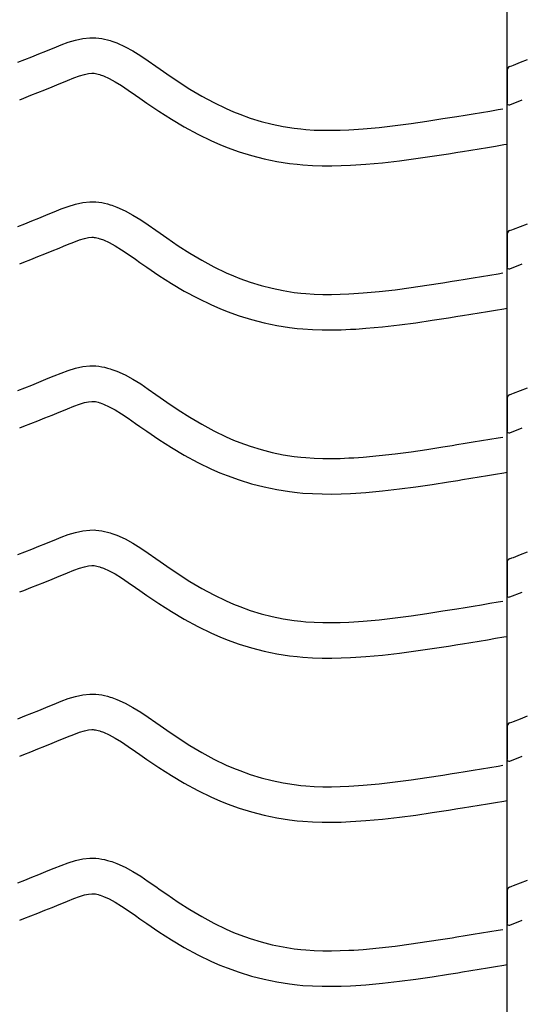
# Model space of a CAD drawing. Extents: x -526 to 8890, y 65 to 5861.
# Drawn here: x 7020 to 7275, y 2509 to 3009 of the extents above; entities that cross this region are included whole.
import ezdxf

# ---------------------------------------------------------------- set-up
doc = ezdxf.new("R2010")
doc.units = 0
doc.header["$LTSCALE"] = 20
doc.header["$MEASUREMENT"] = 0
doc.layers.add('_0-0_', color=7, linetype='CONTINUOUS')

msp = doc.modelspace()

# ---------------------------------------------------------------- linework, layer by layer
at = {"layer": '_0-0_', "color": 7, "linetype": 'Continuous'}
for p, q in [((7267.74, 2084.44), (7267.74, 3510.83)), ((7045.1, 2997.59), (7048.75, 2998.71)), ((7048.75, 2998.71), (7052.42, 2999.51)), ((7052.42, 2999.51), (7056.12, 2999.9)), ((7056.12, 2999.9), (7058.28, 2999.9)), ((7058.28, 2999.9), (7059.13, 2999.85)), ((7059.13, 2999.85), (7060.6, 2999.7)), ((7060.6, 2999.7), (7062.06, 2999.47)), ((7062.06, 2999.47), (7063.52, 2999.18)), ((7063.52, 2999.18), (7064.97, 2998.82)), ((7064.97, 2998.82), (7066.4, 2998.4)), ((7066.4, 2998.4), (7067.22, 2998.14)), ((7067.22, 2998.14), (7069.73, 2997.22)), ((7030.15, 2991.64), (7033.74, 2993.1)), ((7033.74, 2993.1), (7035.83, 2993.96)), ((7035.83, 2993.96), (7037.9, 2994.82)), ((7037.9, 2994.82), (7041.49, 2996.26)), ((7041.49, 2996.26), (7045.1, 2997.59)), ((7069.73, 2997.22), (7073.91, 2995.34)), ((7073.91, 2995.34), (7077.95, 2993.15)), ((7077.95, 2993.15), (7081.87, 2990.72)), ((7019.5, 2987.4), (7023.04, 2988.79)), ((7023.04, 2988.79), (7026.59, 2990.21)), ((7026.59, 2990.21), (7030.15, 2991.64)), ((7081.87, 2990.72), (7085.71, 2988.14)), ((7085.71, 2988.14), (7089.51, 2985.47)), ((7274.5, 2987.4), (7278.04, 2988.79)), ((7089.51, 2985.47), (7091.71, 2983.91)), ((7091.71, 2983.91), (7095.08, 2981.57)), ((7267.77, 2983.39), (7267.76, 2966.86)), ((7269.03, 2985.25), (7270.16, 2985.7)), ((7270.16, 2985.7), (7270.97, 2986.01)), ((7270.97, 2986.01), (7274.5, 2987.4)), ((7042.7, 2977.32), (7044.71, 2978.15)), ((7044.71, 2978.15), (7047.97, 2979.47)), ((7047.97, 2979.47), (7050.85, 2980.53)), ((7050.85, 2980.53), (7053.31, 2981.28)), ((7053.31, 2981.28), (7055.3, 2981.71)), ((7055.3, 2981.71), (7057.07, 2981.9)), ((7057.07, 2981.9), (7057.75, 2981.9)), ((7057.75, 2981.9), (7057.68, 2981.91)), ((7057.68, 2981.91), (7058.29, 2981.84)), ((7058.29, 2981.84), (7058.88, 2981.75)), ((7058.88, 2981.75), (7059.55, 2981.62)), ((7059.55, 2981.62), (7060.29, 2981.43)), ((7060.29, 2981.43), (7061.14, 2981.19)), ((7061.14, 2981.19), (7061.38, 2981.11)), ((7061.38, 2981.11), (7062.95, 2980.54)), ((7062.95, 2980.54), (7065.92, 2979.2)), ((7065.92, 2979.2), (7068.9, 2977.58)), ((7095.08, 2981.57), (7100.92, 2977.63)), ((7029.66, 2972.06), (7033.26, 2973.49)), ((7033.26, 2973.49), (7036.9, 2974.95)), ((7036.9, 2974.95), (7040.56, 2976.44)), ((7040.56, 2976.44), (7042.7, 2977.32)), ((7068.9, 2977.58), (7072.09, 2975.6)), ((7072.09, 2975.6), (7075.51, 2973.3)), ((7075.51, 2973.3), (7079.15, 2970.75)), ((7100.92, 2977.63), (7106.84, 2973.85)), ((7106.84, 2973.85), (7112.87, 2970.27)), ((7020.49, 2968.45), (7022.54, 2969.26)), ((7022.54, 2969.26), (7026.09, 2970.65)), ((7026.09, 2970.65), (7029.66, 2972.06)), ((7079.15, 2970.75), (7081.38, 2969.18)), ((7081.38, 2969.18), (7084.9, 2966.72)), ((7112.87, 2970.27), (7119.01, 2966.95)), ((7269.06, 2965.91), (7275.45, 2968.43)), ((7084.9, 2966.72), (7091.05, 2962.58)), ((7119.01, 2966.95), (7125.29, 2963.9)), ((7125.29, 2963.9), (7129.01, 2962.29)), ((7259, 2962.69), (7263.18, 2963.39)), ((7263.18, 2963.39), (7265.61, 2963.79)), ((7091.05, 2962.58), (7097.41, 2958.52)), ((7097.41, 2958.52), (7103.98, 2954.62)), ((7129.01, 2962.29), (7132.09, 2961.06)), ((7132.09, 2961.06), (7137.47, 2959.12)), ((7137.47, 2959.12), (7142.95, 2957.44)), ((7227.08, 2957.55), (7235.14, 2958.81)), ((7235.14, 2958.81), (7239.82, 2959.55)), ((7239.82, 2959.55), (7242.25, 2959.95)), ((7242.25, 2959.95), (7246.44, 2960.63)), ((7246.44, 2960.63), (7250.62, 2961.31)), ((7250.62, 2961.31), (7254.81, 2962)), ((7254.81, 2962), (7259, 2962.69)), ((7103.98, 2954.62), (7110.79, 2950.92)), ((7142.95, 2957.44), (7148.51, 2956.01)), ((7148.51, 2956.01), (7154.12, 2954.85)), ((7154.12, 2954.85), (7159.78, 2953.96)), ((7159.78, 2953.96), (7163.07, 2953.57)), ((7163.07, 2953.57), (7165.6, 2953.33)), ((7165.6, 2953.33), (7169.95, 2953.05)), ((7169.95, 2953.05), (7174.32, 2952.91)), ((7174.32, 2952.91), (7178.68, 2952.89)), ((7178.68, 2952.89), (7183.05, 2952.98)), ((7183.05, 2952.98), (7187.41, 2953.17)), ((7187.41, 2953.17), (7189.94, 2953.31)), ((7189.94, 2953.31), (7194.67, 2953.64)), ((7194.67, 2953.64), (7202.79, 2954.38)), ((7202.79, 2954.38), (7210.9, 2955.3)), ((7210.9, 2955.3), (7219, 2956.37)), ((7219, 2956.37), (7227.08, 2957.55)), ((7110.79, 2950.92), (7117.78, 2947.54)), ((7117.78, 2947.54), (7122.08, 2945.67)), ((7122.08, 2945.67), (7125.7, 2944.22)), ((7125.7, 2944.22), (7131.79, 2942.04)), ((7245.13, 2942.18), (7249.34, 2942.86)), ((7249.34, 2942.86), (7253.54, 2943.55)), ((7253.54, 2943.55), (7257.74, 2944.24)), ((7257.74, 2944.24), (7261.93, 2944.93)), ((7261.93, 2944.93), (7266.12, 2945.63)), ((7266.12, 2945.63), (7267.73, 2945.9)), ((7131.79, 2942.04), (7138.07, 2940.11)), ((7138.07, 2940.11), (7144.44, 2938.48)), ((7144.44, 2938.48), (7150.89, 2937.14)), ((7213.1, 2937.43), (7221.47, 2938.54)), ((7221.47, 2938.54), (7229.76, 2939.75)), ((7229.76, 2939.75), (7237.95, 2941.03)), ((7237.95, 2941.03), (7242.68, 2941.78)), ((7242.68, 2941.78), (7245.13, 2942.18)), ((7150.89, 2937.14), (7157.32, 2936.12)), ((7157.32, 2936.12), (7161.18, 2935.67)), ((7161.18, 2935.67), (7164.18, 2935.39)), ((7164.18, 2935.39), (7169.08, 2935.07)), ((7169.08, 2935.07), (7173.99, 2934.91)), ((7173.99, 2934.91), (7178.84, 2934.89)), ((7178.84, 2934.89), (7183.62, 2934.99)), ((7183.62, 2934.99), (7188.3, 2935.19)), ((7188.3, 2935.19), (7191.08, 2935.35)), ((7191.08, 2935.35), (7196.11, 2935.7)), ((7196.11, 2935.7), (7204.62, 2936.47)), ((7204.62, 2936.47), (7213.1, 2937.43)), ((7037.9, 2911.54), (7041.49, 2912.99)), ((7041.49, 2912.99), (7045.1, 2914.32)), ((7045.1, 2914.32), (7048.75, 2915.44)), ((7048.75, 2915.44), (7052.42, 2916.24)), ((7052.42, 2916.24), (7056.12, 2916.63)), ((7056.12, 2916.63), (7058.28, 2916.63)), ((7058.28, 2916.63), (7059.13, 2916.58)), ((7059.13, 2916.58), (7060.6, 2916.43)), ((7060.6, 2916.43), (7062.06, 2916.2)), ((7062.06, 2916.2), (7063.52, 2915.9)), ((7063.52, 2915.9), (7064.97, 2915.55)), ((7064.97, 2915.55), (7066.4, 2915.13)), ((7066.4, 2915.13), (7067.22, 2914.87)), ((7067.22, 2914.87), (7069.73, 2913.95)), ((7069.73, 2913.95), (7073.91, 2912.07)), ((7026.59, 2906.93), (7030.15, 2908.37)), ((7030.15, 2908.37), (7033.74, 2909.82)), ((7033.74, 2909.82), (7035.83, 2910.69)), ((7035.83, 2910.69), (7037.9, 2911.54)), ((7073.91, 2912.07), (7077.95, 2909.88)), ((7077.95, 2909.88), (7081.87, 2907.45)), ((7019.5, 2904.13), (7023.04, 2905.52)), ((7023.04, 2905.52), (7026.59, 2906.93)), ((7081.87, 2907.45), (7085.71, 2904.86)), ((7085.71, 2904.86), (7089.51, 2902.19)), ((7270.97, 2902.74), (7274.5, 2904.13)), ((7274.5, 2904.13), (7278.04, 2905.52)), ((7050.85, 2897.26), (7053.31, 2898.01)), ((7053.31, 2898.01), (7055.3, 2898.44)), ((7055.3, 2898.44), (7057.07, 2898.63)), ((7057.07, 2898.63), (7057.75, 2898.63)), ((7057.75, 2898.63), (7057.68, 2898.63)), ((7057.68, 2898.63), (7058.29, 2898.57)), ((7058.29, 2898.57), (7058.88, 2898.48)), ((7058.88, 2898.48), (7059.55, 2898.34)), ((7059.55, 2898.34), (7060.29, 2898.16)), ((7060.29, 2898.16), (7061.14, 2897.91)), ((7061.14, 2897.91), (7061.38, 2897.83)), ((7089.51, 2902.19), (7091.71, 2900.64)), ((7091.71, 2900.64), (7095.08, 2898.3)), ((7095.08, 2898.3), (7100.92, 2894.36)), ((7267.77, 2900.12), (7267.76, 2883.59)), ((7269.03, 2901.98), (7270.16, 2902.42)), ((7270.16, 2902.42), (7270.97, 2902.74)), ((7036.9, 2891.68), (7040.56, 2893.17)), ((7040.56, 2893.17), (7042.7, 2894.05)), ((7042.7, 2894.05), (7044.71, 2894.88)), ((7044.71, 2894.88), (7047.97, 2896.2)), ((7047.97, 2896.2), (7050.85, 2897.26)), ((7061.38, 2897.83), (7062.95, 2897.26)), ((7062.95, 2897.26), (7065.92, 2895.93)), ((7065.92, 2895.93), (7068.9, 2894.31)), ((7068.9, 2894.31), (7072.09, 2892.33)), ((7100.92, 2894.36), (7106.84, 2890.58)), ((7026.09, 2887.38), (7029.66, 2888.79)), ((7029.66, 2888.79), (7033.26, 2890.22)), ((7033.26, 2890.22), (7036.9, 2891.68)), ((7072.09, 2892.33), (7075.51, 2890.03)), ((7075.51, 2890.03), (7079.15, 2887.48)), ((7106.84, 2890.58), (7112.87, 2887)), ((7020.49, 2885.18), (7022.54, 2885.98)), ((7022.54, 2885.98), (7026.09, 2887.38)), ((7079.15, 2887.48), (7081.38, 2885.9)), ((7081.38, 2885.9), (7084.9, 2883.45)), ((7084.9, 2883.45), (7091.05, 2879.3)), ((7112.87, 2887), (7119.01, 2883.67)), ((7119.01, 2883.67), (7125.29, 2880.63)), ((7269.06, 2882.64), (7275.45, 2885.16)), ((7091.05, 2879.3), (7097.41, 2875.25)), ((7125.29, 2880.63), (7129.01, 2879.01)), ((7129.01, 2879.01), (7132.09, 2877.78)), ((7246.44, 2877.36), (7250.62, 2878.04)), ((7250.62, 2878.04), (7254.81, 2878.73)), ((7254.81, 2878.73), (7259, 2879.42)), ((7259, 2879.42), (7263.18, 2880.11)), ((7263.18, 2880.11), (7265.61, 2880.52)), ((7097.41, 2875.25), (7103.98, 2871.35)), ((7132.09, 2877.78), (7137.47, 2875.85)), ((7137.47, 2875.85), (7142.95, 2874.17)), ((7142.95, 2874.17), (7148.51, 2872.74)), ((7210.9, 2872.03), (7219, 2873.1)), ((7219, 2873.1), (7227.08, 2874.28)), ((7227.08, 2874.28), (7235.14, 2875.53)), ((7235.14, 2875.53), (7239.82, 2876.28)), ((7239.82, 2876.28), (7242.25, 2876.68)), ((7242.25, 2876.68), (7246.44, 2877.36)), ((7103.98, 2871.35), (7110.79, 2867.65)), ((7148.51, 2872.74), (7154.12, 2871.58)), ((7154.12, 2871.58), (7159.78, 2870.68)), ((7159.78, 2870.68), (7163.07, 2870.29)), ((7163.07, 2870.29), (7165.6, 2870.06)), ((7165.6, 2870.06), (7169.95, 2869.78)), ((7169.95, 2869.78), (7174.32, 2869.64)), ((7174.32, 2869.64), (7178.68, 2869.62)), ((7178.68, 2869.62), (7183.05, 2869.71)), ((7183.05, 2869.71), (7187.41, 2869.9)), ((7187.41, 2869.9), (7189.94, 2870.04)), ((7189.94, 2870.04), (7194.67, 2870.37)), ((7194.67, 2870.37), (7202.79, 2871.11)), ((7202.79, 2871.11), (7210.9, 2872.03)), ((7110.79, 2867.65), (7117.78, 2864.27)), ((7117.78, 2864.27), (7122.08, 2862.4)), ((7122.08, 2862.4), (7125.7, 2860.95)), ((7125.7, 2860.95), (7131.79, 2858.77)), ((7131.79, 2858.77), (7138.07, 2856.84)), ((7237.95, 2857.75), (7242.68, 2858.51)), ((7242.68, 2858.51), (7245.13, 2858.91)), ((7245.13, 2858.91), (7249.34, 2859.59)), ((7249.34, 2859.59), (7253.54, 2860.28)), ((7253.54, 2860.28), (7257.74, 2860.97)), ((7257.74, 2860.97), (7261.93, 2861.66)), ((7261.93, 2861.66), (7266.12, 2862.36)), ((7266.12, 2862.36), (7267.73, 2862.62)), ((7138.07, 2856.84), (7144.44, 2855.2)), ((7144.44, 2855.2), (7150.89, 2853.86)), ((7150.89, 2853.86), (7157.32, 2852.85)), ((7196.11, 2852.43), (7204.62, 2853.2)), ((7204.62, 2853.2), (7213.1, 2854.16)), ((7213.1, 2854.16), (7221.47, 2855.27)), ((7221.47, 2855.27), (7229.76, 2856.48)), ((7229.76, 2856.48), (7237.95, 2857.75)), ((7157.32, 2852.85), (7161.18, 2852.39)), ((7161.18, 2852.39), (7164.18, 2852.11)), ((7164.18, 2852.11), (7169.08, 2851.8)), ((7169.08, 2851.8), (7173.99, 2851.64)), ((7173.99, 2851.64), (7178.84, 2851.62)), ((7178.84, 2851.62), (7183.62, 2851.72)), ((7183.62, 2851.72), (7188.3, 2851.92)), ((7188.3, 2851.92), (7191.08, 2852.07)), ((7191.08, 2852.07), (7196.11, 2852.43)), ((7048.75, 2832.16), (7052.42, 2832.97)), ((7052.42, 2832.97), (7056.12, 2833.36)), ((7056.12, 2833.36), (7058.28, 2833.36)), ((7058.28, 2833.36), (7059.13, 2833.31)), ((7059.13, 2833.31), (7060.6, 2833.16)), ((7060.6, 2833.16), (7062.06, 2832.93)), ((7035.83, 2827.41), (7037.9, 2828.27)), ((7037.9, 2828.27), (7041.49, 2829.72)), ((7041.49, 2829.72), (7045.1, 2831.05)), ((7045.1, 2831.05), (7048.75, 2832.16)), ((7062.06, 2832.93), (7063.52, 2832.63)), ((7063.52, 2832.63), (7064.97, 2832.27)), ((7064.97, 2832.27), (7066.4, 2831.86)), ((7066.4, 2831.86), (7067.22, 2831.59)), ((7067.22, 2831.59), (7069.73, 2830.68)), ((7069.73, 2830.68), (7073.91, 2828.8)), ((7073.91, 2828.8), (7077.95, 2826.61)), ((7023.04, 2822.25), (7026.59, 2823.66)), ((7026.59, 2823.66), (7030.15, 2825.09)), ((7030.15, 2825.09), (7033.74, 2826.55)), ((7033.74, 2826.55), (7035.83, 2827.41)), ((7077.95, 2826.61), (7081.87, 2824.18)), ((7081.87, 2824.18), (7085.71, 2821.59)), ((7019.5, 2820.85), (7023.04, 2822.25)), ((7085.71, 2821.59), (7089.51, 2818.92)), ((7089.51, 2818.92), (7091.71, 2817.37)), ((7269.03, 2818.7), (7270.16, 2819.15)), ((7270.16, 2819.15), (7270.97, 2819.47)), ((7270.97, 2819.47), (7274.5, 2820.85)), ((7274.5, 2820.85), (7278.04, 2822.25)), ((7047.97, 2812.92), (7050.85, 2813.98)), ((7050.85, 2813.98), (7053.31, 2814.74)), ((7053.31, 2814.74), (7055.3, 2815.17)), ((7055.3, 2815.17), (7057.07, 2815.36)), ((7057.07, 2815.36), (7057.75, 2815.36)), ((7057.75, 2815.36), (7057.68, 2815.36)), ((7057.68, 2815.36), (7058.29, 2815.3)), ((7058.29, 2815.3), (7058.88, 2815.21)), ((7058.88, 2815.21), (7059.55, 2815.07)), ((7059.55, 2815.07), (7060.29, 2814.89)), ((7060.29, 2814.89), (7061.14, 2814.64)), ((7061.14, 2814.64), (7061.38, 2814.56)), ((7061.38, 2814.56), (7062.95, 2813.99)), ((7062.95, 2813.99), (7065.92, 2812.66)), ((7091.71, 2817.37), (7095.08, 2815.02)), ((7095.08, 2815.02), (7100.92, 2811.08)), ((7267.77, 2816.85), (7267.76, 2800.31)), ((7033.26, 2806.95), (7036.9, 2808.4)), ((7036.9, 2808.4), (7040.56, 2809.89)), ((7040.56, 2809.89), (7042.7, 2810.78)), ((7042.7, 2810.78), (7044.71, 2811.61)), ((7044.71, 2811.61), (7047.97, 2812.92)), ((7065.92, 2812.66), (7068.9, 2811.04)), ((7068.9, 2811.04), (7072.09, 2809.06)), ((7072.09, 2809.06), (7075.51, 2806.76)), ((7100.92, 2811.08), (7106.84, 2807.31)), ((7022.54, 2802.71), (7026.09, 2804.1)), ((7026.09, 2804.1), (7029.66, 2805.51)), ((7029.66, 2805.51), (7033.26, 2806.95)), ((7075.51, 2806.76), (7079.15, 2804.2)), ((7079.15, 2804.2), (7081.38, 2802.63)), ((7106.84, 2807.31), (7112.87, 2803.73)), ((7112.87, 2803.73), (7119.01, 2800.4)), ((7020.49, 2801.91), (7022.54, 2802.71)), ((7081.38, 2802.63), (7084.9, 2800.18)), ((7084.9, 2800.18), (7091.05, 2796.03)), ((7119.01, 2800.4), (7125.29, 2797.36)), ((7269.06, 2799.37), (7275.45, 2801.89)), ((7091.05, 2796.03), (7097.41, 2791.98)), ((7125.29, 2797.36), (7129.01, 2795.74)), ((7129.01, 2795.74), (7132.09, 2794.51)), ((7132.09, 2794.51), (7137.47, 2792.58)), ((7235.14, 2792.26), (7239.82, 2793.01)), ((7239.82, 2793.01), (7242.25, 2793.4)), ((7242.25, 2793.4), (7246.44, 2794.08)), ((7246.44, 2794.08), (7250.62, 2794.77)), ((7250.62, 2794.77), (7254.81, 2795.46)), ((7254.81, 2795.46), (7259, 2796.15)), ((7259, 2796.15), (7263.18, 2796.84)), ((7263.18, 2796.84), (7265.61, 2797.24)), ((7097.41, 2791.98), (7103.98, 2788.07)), ((7103.98, 2788.07), (7110.79, 2784.38)), ((7137.47, 2792.58), (7142.95, 2790.9)), ((7142.95, 2790.9), (7148.51, 2789.47)), ((7148.51, 2789.47), (7154.12, 2788.3)), ((7154.12, 2788.3), (7159.78, 2787.41)), ((7202.79, 2787.84), (7210.9, 2788.76)), ((7210.9, 2788.76), (7219, 2789.82)), ((7219, 2789.82), (7227.08, 2791)), ((7227.08, 2791), (7235.14, 2792.26)), ((7110.79, 2784.38), (7117.78, 2781)), ((7159.78, 2787.41), (7163.07, 2787.02)), ((7163.07, 2787.02), (7165.6, 2786.79)), ((7165.6, 2786.79), (7169.95, 2786.5)), ((7169.95, 2786.5), (7174.32, 2786.36)), ((7174.32, 2786.36), (7178.68, 2786.35)), ((7178.68, 2786.35), (7183.05, 2786.44)), ((7183.05, 2786.44), (7187.41, 2786.62)), ((7187.41, 2786.62), (7189.94, 2786.77)), ((7189.94, 2786.77), (7194.67, 2787.1)), ((7194.67, 2787.1), (7202.79, 2787.84)), ((7117.78, 2781), (7122.08, 2779.13)), ((7122.08, 2779.13), (7125.7, 2777.68)), ((7257.74, 2777.7), (7261.93, 2778.39)), ((7261.93, 2778.39), (7266.12, 2779.08)), ((7266.12, 2779.08), (7267.73, 2779.35)), ((7125.7, 2777.68), (7131.79, 2775.5)), ((7131.79, 2775.5), (7138.07, 2773.57)), ((7138.07, 2773.57), (7144.44, 2771.93)), ((7221.47, 2772), (7229.76, 2773.21)), ((7229.76, 2773.21), (7237.95, 2774.48)), ((7237.95, 2774.48), (7242.68, 2775.24)), ((7242.68, 2775.24), (7245.13, 2775.63)), ((7245.13, 2775.63), (7249.34, 2776.32)), ((7249.34, 2776.32), (7253.54, 2777.01)), ((7253.54, 2777.01), (7257.74, 2777.7)), ((7144.44, 2771.93), (7150.89, 2770.59)), ((7150.89, 2770.59), (7157.32, 2769.58)), ((7157.32, 2769.58), (7161.18, 2769.12)), ((7161.18, 2769.12), (7164.18, 2768.84)), ((7164.18, 2768.84), (7169.08, 2768.52)), ((7169.08, 2768.52), (7173.99, 2768.36)), ((7173.99, 2768.36), (7178.84, 2768.34)), ((7178.84, 2768.34), (7183.62, 2768.45)), ((7183.62, 2768.45), (7188.3, 2768.64)), ((7188.3, 2768.64), (7191.08, 2768.8)), ((7191.08, 2768.8), (7196.11, 2769.15)), ((7196.11, 2769.15), (7204.62, 2769.93)), ((7204.62, 2769.93), (7213.1, 2770.89)), ((7213.1, 2770.89), (7221.47, 2772)), ((7045.1, 2747.78), (7048.75, 2748.89)), ((7048.75, 2748.89), (7052.42, 2749.69)), ((7052.42, 2749.69), (7056.12, 2750.08)), ((7056.12, 2750.08), (7058.28, 2750.09)), ((7058.28, 2750.09), (7059.13, 2750.03)), ((7059.13, 2750.03), (7060.6, 2749.88)), ((7060.6, 2749.88), (7062.06, 2749.66)), ((7062.06, 2749.66), (7063.52, 2749.36)), ((7063.52, 2749.36), (7064.97, 2749)), ((7064.97, 2749), (7066.4, 2748.58)), ((7066.4, 2748.58), (7067.22, 2748.32)), ((7067.22, 2748.32), (7069.73, 2747.41)), ((7030.15, 2741.82), (7033.74, 2743.28)), ((7033.74, 2743.28), (7035.83, 2744.14)), ((7035.83, 2744.14), (7037.9, 2745)), ((7037.9, 2745), (7041.49, 2746.45)), ((7041.49, 2746.45), (7045.1, 2747.78)), ((7069.73, 2747.41), (7073.91, 2745.53)), ((7073.91, 2745.53), (7077.95, 2743.33)), ((7077.95, 2743.33), (7081.87, 2740.91)), ((7019.5, 2737.58), (7023.04, 2738.98)), ((7023.04, 2738.98), (7026.59, 2740.39)), ((7026.59, 2740.39), (7030.15, 2741.82)), ((7081.87, 2740.91), (7085.71, 2738.32)), ((7085.71, 2738.32), (7089.51, 2735.65)), ((7274.5, 2737.58), (7278.04, 2738.98)), ((7089.51, 2735.65), (7091.71, 2734.09)), ((7091.71, 2734.09), (7095.08, 2731.75)), ((7267.77, 2733.57), (7267.76, 2717.04)), ((7269.03, 2735.43), (7270.16, 2735.88)), ((7270.16, 2735.88), (7270.97, 2736.2)), ((7270.97, 2736.2), (7274.5, 2737.58)), ((7042.7, 2727.5), (7044.71, 2728.34)), ((7044.71, 2728.34), (7047.97, 2729.65)), ((7047.97, 2729.65), (7050.85, 2730.71)), ((7050.85, 2730.71), (7053.31, 2731.46)), ((7053.31, 2731.46), (7055.3, 2731.9)), ((7055.3, 2731.9), (7057.07, 2732.08)), ((7057.07, 2732.08), (7057.75, 2732.09)), ((7057.75, 2732.09), (7057.68, 2732.09)), ((7057.68, 2732.09), (7058.29, 2732.03)), ((7058.29, 2732.03), (7058.88, 2731.93)), ((7058.88, 2731.93), (7059.55, 2731.8)), ((7059.55, 2731.8), (7060.29, 2731.62)), ((7060.29, 2731.62), (7061.14, 2731.37)), ((7061.14, 2731.37), (7061.38, 2731.29)), ((7061.38, 2731.29), (7062.95, 2730.72)), ((7062.95, 2730.72), (7065.92, 2729.39)), ((7065.92, 2729.39), (7068.9, 2727.76)), ((7095.08, 2731.75), (7100.92, 2727.81)), ((7029.66, 2722.24), (7033.26, 2723.67)), ((7033.26, 2723.67), (7036.9, 2725.13)), ((7036.9, 2725.13), (7040.56, 2726.62)), ((7040.56, 2726.62), (7042.7, 2727.5)), ((7068.9, 2727.76), (7072.09, 2725.79)), ((7072.09, 2725.79), (7075.51, 2723.49)), ((7075.51, 2723.49), (7079.15, 2720.93)), ((7100.92, 2727.81), (7106.84, 2724.03)), ((7106.84, 2724.03), (7112.87, 2720.46)), ((7020.49, 2718.63), (7022.54, 2719.44)), ((7022.54, 2719.44), (7026.09, 2720.83)), ((7026.09, 2720.83), (7029.66, 2722.24)), ((7079.15, 2720.93), (7081.38, 2719.36)), ((7081.38, 2719.36), (7084.9, 2716.9)), ((7112.87, 2720.46), (7119.01, 2717.13)), ((7269.06, 2716.1), (7275.45, 2718.61)), ((7084.9, 2716.9), (7091.05, 2712.76)), ((7119.01, 2717.13), (7125.29, 2714.09)), ((7125.29, 2714.09), (7129.01, 2712.47)), ((7259, 2712.88), (7263.18, 2713.57)), ((7263.18, 2713.57), (7265.61, 2713.97)), ((7091.05, 2712.76), (7097.41, 2708.7)), ((7097.41, 2708.7), (7103.98, 2704.8)), ((7129.01, 2712.47), (7132.09, 2711.24)), ((7132.09, 2711.24), (7137.47, 2709.31)), ((7137.47, 2709.31), (7142.95, 2707.62)), ((7227.08, 2707.73), (7235.14, 2708.99)), ((7235.14, 2708.99), (7239.82, 2709.74)), ((7239.82, 2709.74), (7242.25, 2710.13)), ((7242.25, 2710.13), (7246.44, 2710.81)), ((7246.44, 2710.81), (7250.62, 2711.5)), ((7250.62, 2711.5), (7254.81, 2712.19)), ((7254.81, 2712.19), (7259, 2712.88)), ((7103.98, 2704.8), (7110.79, 2701.11)), ((7142.95, 2707.62), (7148.51, 2706.2)), ((7148.51, 2706.2), (7154.12, 2705.03)), ((7154.12, 2705.03), (7159.78, 2704.14)), ((7159.78, 2704.14), (7163.07, 2703.75)), ((7163.07, 2703.75), (7165.6, 2703.51)), ((7165.6, 2703.51), (7169.95, 2703.23)), ((7169.95, 2703.23), (7174.32, 2703.09)), ((7174.32, 2703.09), (7178.68, 2703.07)), ((7178.68, 2703.07), (7183.05, 2703.16)), ((7183.05, 2703.16), (7187.41, 2703.35)), ((7187.41, 2703.35), (7189.94, 2703.49)), ((7189.94, 2703.49), (7194.67, 2703.82)), ((7194.67, 2703.82), (7202.79, 2704.56)), ((7202.79, 2704.56), (7210.9, 2705.48)), ((7210.9, 2705.48), (7219, 2706.55)), ((7219, 2706.55), (7227.08, 2707.73)), ((7110.79, 2701.11), (7117.78, 2697.72)), ((7117.78, 2697.72), (7122.08, 2695.86)), ((7122.08, 2695.86), (7125.7, 2694.41)), ((7125.7, 2694.41), (7131.79, 2692.22)), ((7245.13, 2692.36), (7249.34, 2693.05)), ((7249.34, 2693.05), (7253.54, 2693.73)), ((7253.54, 2693.73), (7257.74, 2694.42)), ((7257.74, 2694.42), (7261.93, 2695.12)), ((7261.93, 2695.12), (7266.12, 2695.81)), ((7266.12, 2695.81), (7267.73, 2696.08)), ((7131.79, 2692.22), (7138.07, 2690.29)), ((7138.07, 2690.29), (7144.44, 2688.66)), ((7144.44, 2688.66), (7150.89, 2687.32)), ((7213.1, 2687.62), (7221.47, 2688.72)), ((7221.47, 2688.72), (7229.76, 2689.93)), ((7229.76, 2689.93), (7237.95, 2691.21)), ((7237.95, 2691.21), (7242.68, 2691.97)), ((7242.68, 2691.97), (7245.13, 2692.36)), ((7150.89, 2687.32), (7157.32, 2686.31)), ((7157.32, 2686.31), (7161.18, 2685.85)), ((7161.18, 2685.85), (7164.18, 2685.57)), ((7164.18, 2685.57), (7169.08, 2685.25)), ((7169.08, 2685.25), (7173.99, 2685.09)), ((7173.99, 2685.09), (7178.84, 2685.07)), ((7178.84, 2685.07), (7183.62, 2685.17)), ((7183.62, 2685.17), (7188.3, 2685.37)), ((7188.3, 2685.37), (7191.08, 2685.53)), ((7191.08, 2685.53), (7196.11, 2685.88)), ((7196.11, 2685.88), (7204.62, 2686.65)), ((7204.62, 2686.65), (7213.1, 2687.62)), ((7037.9, 2661.72), (7041.49, 2663.17)), ((7041.49, 2663.17), (7045.1, 2664.5)), ((7045.1, 2664.5), (7048.75, 2665.62)), ((7048.75, 2665.62), (7052.42, 2666.42)), ((7052.42, 2666.42), (7056.12, 2666.81)), ((7056.12, 2666.81), (7058.28, 2666.81)), ((7058.28, 2666.81), (7059.13, 2666.76)), ((7059.13, 2666.76), (7060.6, 2666.61)), ((7060.6, 2666.61), (7062.06, 2666.38)), ((7062.06, 2666.38), (7063.52, 2666.09)), ((7063.52, 2666.09), (7064.97, 2665.73)), ((7064.97, 2665.73), (7066.4, 2665.31)), ((7066.4, 2665.31), (7067.22, 2665.05)), ((7067.22, 2665.05), (7069.73, 2664.13)), ((7069.73, 2664.13), (7073.91, 2662.25)), ((7026.59, 2657.12), (7030.15, 2658.55)), ((7030.15, 2658.55), (7033.74, 2660.01)), ((7033.74, 2660.01), (7035.83, 2660.87)), ((7035.83, 2660.87), (7037.9, 2661.72)), ((7073.91, 2662.25), (7077.95, 2660.06)), ((7077.95, 2660.06), (7081.87, 2657.63)), ((7019.5, 2654.31), (7023.04, 2655.7)), ((7023.04, 2655.7), (7026.59, 2657.12)), ((7081.87, 2657.63), (7085.71, 2655.05)), ((7085.71, 2655.05), (7089.51, 2652.38)), ((7270.97, 2652.92), (7274.5, 2654.31)), ((7274.5, 2654.31), (7278.04, 2655.7)), ((7050.85, 2647.44), (7053.31, 2648.19)), ((7053.31, 2648.19), (7055.3, 2648.62)), ((7055.3, 2648.62), (7057.07, 2648.81)), ((7057.07, 2648.81), (7057.75, 2648.81)), ((7057.75, 2648.81), (7057.68, 2648.82)), ((7057.68, 2648.82), (7058.29, 2648.75)), ((7058.29, 2648.75), (7058.88, 2648.66)), ((7058.88, 2648.66), (7059.55, 2648.53)), ((7059.55, 2648.53), (7060.29, 2648.34)), ((7060.29, 2648.34), (7061.14, 2648.1)), ((7061.14, 2648.1), (7061.38, 2648.02)), ((7089.51, 2652.38), (7091.71, 2650.82)), ((7091.71, 2650.82), (7095.08, 2648.48)), ((7095.08, 2648.48), (7100.92, 2644.54)), ((7267.77, 2650.3), (7267.76, 2633.77)), ((7269.03, 2652.16), (7270.16, 2652.61)), ((7270.16, 2652.61), (7270.97, 2652.92)), ((7036.9, 2641.86), (7040.56, 2643.35)), ((7040.56, 2643.35), (7042.7, 2644.23)), ((7042.7, 2644.23), (7044.71, 2645.06)), ((7044.71, 2645.06), (7047.97, 2646.38)), ((7047.97, 2646.38), (7050.85, 2647.44)), ((7061.38, 2648.02), (7062.95, 2647.45)), ((7062.95, 2647.45), (7065.92, 2646.11)), ((7065.92, 2646.11), (7068.9, 2644.49)), ((7068.9, 2644.49), (7072.09, 2642.51)), ((7100.92, 2644.54), (7106.84, 2640.76)), ((7026.09, 2637.56), (7029.66, 2638.97)), ((7029.66, 2638.97), (7033.26, 2640.4)), ((7033.26, 2640.4), (7036.9, 2641.86)), ((7072.09, 2642.51), (7075.51, 2640.21)), ((7075.51, 2640.21), (7079.15, 2637.66)), ((7106.84, 2640.76), (7112.87, 2637.18)), ((7020.49, 2635.36), (7022.54, 2636.17)), ((7022.54, 2636.17), (7026.09, 2637.56)), ((7079.15, 2637.66), (7081.38, 2636.09)), ((7081.38, 2636.09), (7084.9, 2633.63)), ((7084.9, 2633.63), (7091.05, 2629.49)), ((7112.87, 2637.18), (7119.01, 2633.85)), ((7119.01, 2633.85), (7125.29, 2630.81)), ((7269.06, 2632.82), (7275.45, 2635.34)), ((7091.05, 2629.49), (7097.41, 2625.43)), ((7125.29, 2630.81), (7129.01, 2629.2)), ((7129.01, 2629.2), (7132.09, 2627.97)), ((7246.44, 2627.54), (7250.62, 2628.22)), ((7250.62, 2628.22), (7254.81, 2628.91)), ((7254.81, 2628.91), (7259, 2629.6)), ((7259, 2629.6), (7263.18, 2630.3)), ((7263.18, 2630.3), (7265.61, 2630.7)), ((7097.41, 2625.43), (7103.98, 2621.53)), ((7132.09, 2627.97), (7137.47, 2626.03)), ((7137.47, 2626.03), (7142.95, 2624.35)), ((7142.95, 2624.35), (7148.51, 2622.92)), ((7210.9, 2622.21), (7219, 2623.28)), ((7219, 2623.28), (7227.08, 2624.46)), ((7227.08, 2624.46), (7235.14, 2625.72)), ((7235.14, 2625.72), (7239.82, 2626.46)), ((7239.82, 2626.46), (7242.25, 2626.86)), ((7242.25, 2626.86), (7246.44, 2627.54)), ((7103.98, 2621.53), (7110.79, 2617.83)), ((7148.51, 2622.92), (7154.12, 2621.76)), ((7154.12, 2621.76), (7159.78, 2620.87)), ((7159.78, 2620.87), (7163.07, 2620.48)), ((7163.07, 2620.48), (7165.6, 2620.24)), ((7165.6, 2620.24), (7169.95, 2619.96)), ((7169.95, 2619.96), (7174.32, 2619.82)), ((7174.32, 2619.82), (7178.68, 2619.8)), ((7178.68, 2619.8), (7183.05, 2619.89)), ((7183.05, 2619.89), (7187.41, 2620.08)), ((7187.41, 2620.08), (7189.94, 2620.22)), ((7189.94, 2620.22), (7194.67, 2620.55)), ((7194.67, 2620.55), (7202.79, 2621.29)), ((7202.79, 2621.29), (7210.9, 2622.21)), ((7110.79, 2617.83), (7117.78, 2614.45)), ((7117.78, 2614.45), (7122.08, 2612.58)), ((7122.08, 2612.58), (7125.7, 2611.13)), ((7125.7, 2611.13), (7131.79, 2608.95)), ((7131.79, 2608.95), (7138.07, 2607.02)), ((7237.95, 2607.94), (7242.68, 2608.69)), ((7242.68, 2608.69), (7245.13, 2609.09)), ((7245.13, 2609.09), (7249.34, 2609.77)), ((7249.34, 2609.77), (7253.54, 2610.46)), ((7253.54, 2610.46), (7257.74, 2611.15)), ((7257.74, 2611.15), (7261.93, 2611.84)), ((7261.93, 2611.84), (7266.12, 2612.54)), ((7266.12, 2612.54), (7267.73, 2612.8)), ((7138.07, 2607.02), (7144.44, 2605.38)), ((7144.44, 2605.38), (7150.89, 2604.05)), ((7150.89, 2604.05), (7157.32, 2603.03)), ((7196.11, 2602.61), (7204.62, 2603.38)), ((7204.62, 2603.38), (7213.1, 2604.34)), ((7213.1, 2604.34), (7221.47, 2605.45)), ((7221.47, 2605.45), (7229.76, 2606.66)), ((7229.76, 2606.66), (7237.95, 2607.94)), ((7157.32, 2603.03), (7161.18, 2602.57)), ((7161.18, 2602.57), (7164.18, 2602.3)), ((7164.18, 2602.3), (7169.08, 2601.98)), ((7169.08, 2601.98), (7173.99, 2601.82)), ((7173.99, 2601.82), (7178.84, 2601.8)), ((7178.84, 2601.8), (7183.62, 2601.9)), ((7183.62, 2601.9), (7188.3, 2602.1)), ((7188.3, 2602.1), (7191.08, 2602.26)), ((7191.08, 2602.26), (7196.11, 2602.61)), ((7048.75, 2582.35), (7052.42, 2583.15)), ((7052.42, 2583.15), (7056.12, 2583.54)), ((7056.12, 2583.54), (7058.28, 2583.54)), ((7058.28, 2583.54), (7059.13, 2583.49)), ((7059.13, 2583.49), (7060.6, 2583.34)), ((7060.6, 2583.34), (7062.06, 2583.11)), ((7035.83, 2577.6), (7037.9, 2578.45)), ((7037.9, 2578.45), (7041.49, 2579.9)), ((7041.49, 2579.9), (7045.1, 2581.23)), ((7045.1, 2581.23), (7048.75, 2582.35)), ((7062.06, 2583.11), (7063.52, 2582.81)), ((7063.52, 2582.81), (7064.97, 2582.45)), ((7064.97, 2582.45), (7066.4, 2582.04)), ((7066.4, 2582.04), (7067.22, 2581.78)), ((7067.22, 2581.78), (7069.73, 2580.86)), ((7069.73, 2580.86), (7073.91, 2578.98)), ((7073.91, 2578.98), (7077.95, 2576.79)), ((7023.04, 2572.43), (7026.59, 2573.84)), ((7026.59, 2573.84), (7030.15, 2575.28)), ((7030.15, 2575.28), (7033.74, 2576.73)), ((7033.74, 2576.73), (7035.83, 2577.6)), ((7077.95, 2576.79), (7081.87, 2574.36)), ((7081.87, 2574.36), (7085.71, 2571.77)), ((7019.5, 2571.04), (7023.04, 2572.43)), ((7085.71, 2571.77), (7089.51, 2569.1)), ((7089.51, 2569.1), (7091.71, 2567.55)), ((7269.03, 2568.89), (7270.16, 2569.33)), ((7270.16, 2569.33), (7270.97, 2569.65)), ((7270.97, 2569.65), (7274.5, 2571.04)), ((7274.5, 2571.04), (7278.04, 2572.43)), ((7047.97, 2563.11), (7050.85, 2564.17)), ((7050.85, 2564.17), (7053.31, 2564.92)), ((7053.31, 2564.92), (7055.3, 2565.35)), ((7055.3, 2565.35), (7057.07, 2565.54)), ((7057.07, 2565.54), (7057.75, 2565.54)), ((7057.75, 2565.54), (7057.68, 2565.54)), ((7057.68, 2565.54), (7058.29, 2565.48)), ((7058.29, 2565.48), (7058.88, 2565.39)), ((7058.88, 2565.39), (7059.55, 2565.25)), ((7059.55, 2565.25), (7060.29, 2565.07)), ((7060.29, 2565.07), (7061.14, 2564.82)), ((7061.14, 2564.82), (7061.38, 2564.74)), ((7061.38, 2564.74), (7062.95, 2564.17)), ((7062.95, 2564.17), (7065.92, 2562.84)), ((7091.71, 2567.55), (7095.08, 2565.21)), ((7095.08, 2565.21), (7100.92, 2561.27)), ((7267.77, 2567.03), (7267.76, 2550.5)), ((7033.26, 2557.13), (7036.9, 2558.59)), ((7036.9, 2558.59), (7040.56, 2560.08)), ((7040.56, 2560.08), (7042.7, 2560.96)), ((7042.7, 2560.96), (7044.71, 2561.79)), ((7044.71, 2561.79), (7047.97, 2563.11)), ((7065.92, 2562.84), (7068.9, 2561.22)), ((7068.9, 2561.22), (7072.09, 2559.24)), ((7072.09, 2559.24), (7075.51, 2556.94)), ((7100.92, 2561.27), (7106.84, 2557.49)), ((7022.54, 2552.89), (7026.09, 2554.29)), ((7026.09, 2554.29), (7029.66, 2555.7)), ((7029.66, 2555.7), (7033.26, 2557.13)), ((7075.51, 2556.94), (7079.15, 2554.39)), ((7079.15, 2554.39), (7081.38, 2552.81)), ((7106.84, 2557.49), (7112.87, 2553.91)), ((7112.87, 2553.91), (7119.01, 2550.58)), ((7020.49, 2552.09), (7022.54, 2552.89)), ((7081.38, 2552.81), (7084.9, 2550.36)), ((7084.9, 2550.36), (7091.05, 2546.21)), ((7119.01, 2550.58), (7125.29, 2547.54)), ((7269.06, 2549.55), (7275.45, 2552.07)), ((7091.05, 2546.21), (7097.41, 2542.16)), ((7125.29, 2547.54), (7129.01, 2545.92)), ((7129.01, 2545.92), (7132.09, 2544.69)), ((7132.09, 2544.69), (7137.47, 2542.76)), ((7235.14, 2542.44), (7239.82, 2543.19)), ((7239.82, 2543.19), (7242.25, 2543.59)), ((7242.25, 2543.59), (7246.44, 2544.27)), ((7246.44, 2544.27), (7250.62, 2544.95)), ((7250.62, 2544.95), (7254.81, 2545.64)), ((7254.81, 2545.64), (7259, 2546.33)), ((7259, 2546.33), (7263.18, 2547.02)), ((7263.18, 2547.02), (7265.61, 2547.43)), ((7097.41, 2542.16), (7103.98, 2538.26)), ((7103.98, 2538.26), (7110.79, 2534.56)), ((7137.47, 2542.76), (7142.95, 2541.08)), ((7142.95, 2541.08), (7148.51, 2539.65)), ((7148.51, 2539.65), (7154.12, 2538.49)), ((7154.12, 2538.49), (7159.78, 2537.59)), ((7202.79, 2538.02), (7210.9, 2538.94)), ((7210.9, 2538.94), (7219, 2540.01)), ((7219, 2540.01), (7227.08, 2541.19)), ((7227.08, 2541.19), (7235.14, 2542.44)), ((7110.79, 2534.56), (7117.78, 2531.18)), ((7159.78, 2537.59), (7163.07, 2537.2)), ((7163.07, 2537.2), (7165.6, 2536.97)), ((7165.6, 2536.97), (7169.95, 2536.69)), ((7169.95, 2536.69), (7174.32, 2536.54)), ((7174.32, 2536.54), (7178.68, 2536.53)), ((7178.68, 2536.53), (7183.05, 2536.62)), ((7183.05, 2536.62), (7187.41, 2536.8)), ((7187.41, 2536.8), (7189.94, 2536.95)), ((7189.94, 2536.95), (7194.67, 2537.28)), ((7194.67, 2537.28), (7202.79, 2538.02)), ((7117.78, 2531.18), (7122.08, 2529.31)), ((7122.08, 2529.31), (7125.7, 2527.86)), ((7257.74, 2527.88), (7261.93, 2528.57)), ((7261.93, 2528.57), (7266.12, 2529.26)), ((7266.12, 2529.26), (7267.73, 2529.53)), ((7125.7, 2527.86), (7131.79, 2525.68)), ((7131.79, 2525.68), (7138.07, 2523.75)), ((7138.07, 2523.75), (7144.44, 2522.11)), ((7221.47, 2522.18), (7229.76, 2523.39)), ((7229.76, 2523.39), (7237.95, 2524.66)), ((7237.95, 2524.66), (7242.68, 2525.42)), ((7242.68, 2525.42), (7245.13, 2525.82)), ((7245.13, 2525.82), (7249.34, 2526.5)), ((7249.34, 2526.5), (7253.54, 2527.19)), ((7253.54, 2527.19), (7257.74, 2527.88)), ((7144.44, 2522.11), (7150.89, 2520.77)), ((7150.89, 2520.77), (7157.32, 2519.76)), ((7157.32, 2519.76), (7161.18, 2519.3)), ((7161.18, 2519.3), (7164.18, 2519.02)), ((7164.18, 2519.02), (7169.08, 2518.71)), ((7169.08, 2518.71), (7173.99, 2518.55)), ((7173.99, 2518.55), (7178.84, 2518.53)), ((7178.84, 2518.53), (7183.62, 2518.63)), ((7183.62, 2518.63), (7188.3, 2518.83)), ((7188.3, 2518.83), (7191.08, 2518.98)), ((7191.08, 2518.98), (7196.11, 2519.34)), ((7196.11, 2519.34), (7204.62, 2520.11)), ((7204.62, 2520.11), (7213.1, 2521.07)), ((7213.1, 2521.07), (7221.47, 2522.18))]:
    msp.add_line(p, q, dxfattribs=at)
for centre, radius, start, end in [((7269.77, 2983.39), 2, 111.7047, 179.9557), ((7268.69, 2966.84), 1, 179.4557, 291.4874), ((7269.77, 2900.12), 2, 111.7047, 179.9557), ((7268.69, 2883.57), 1, 179.4557, 291.4874), ((7269.77, 2816.85), 2, 111.7047, 179.9557), ((7268.69, 2800.3), 1, 179.4557, 291.4874), ((7269.77, 2733.57), 2, 111.7047, 179.9557), ((7268.69, 2717.03), 1, 179.4557, 291.4874), ((7269.77, 2650.3), 2, 111.7047, 179.9557), ((7268.69, 2633.75), 1, 179.4557, 291.4874), ((7269.77, 2567.03), 2, 111.7047, 179.9557), ((7268.69, 2550.48), 1, 179.4557, 291.4874)]:
    msp.add_arc(centre, radius, start, end, dxfattribs=at)

doc.saveas('drawing.dxf')
